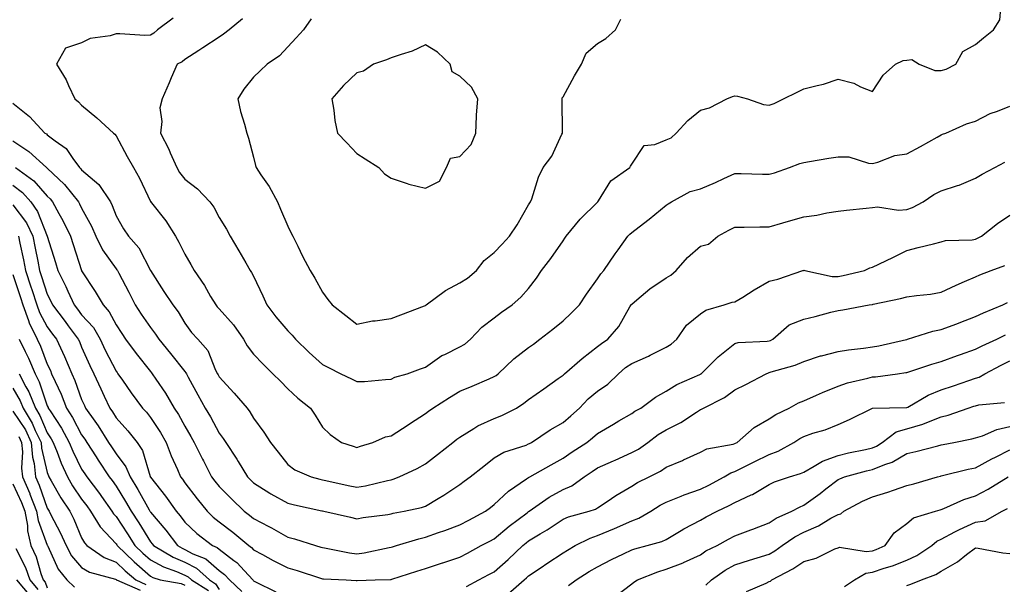
# Model space of a CAD drawing. Units: inches. Extents: x 1023923 to 1026563, y 7237178 to 7239818.
# Drawn here: x 1025370 to 1025656, y 7238411 to 7238575 of the extents above; entities that cross this region are included whole.
import ezdxf

# ---------------------------------------------------------------- set-up
doc = ezdxf.new("R2010")
doc.units = ezdxf.units.IN
doc.header["$MEASUREMENT"] = 0
doc.layers.add('Contour_10237237', color=7, linetype='Continuous', true_color=0xa16265)

msp = doc.modelspace()

# ---------------------------------------------------------------- linework, layer by layer
at = {"layer": 'Contour_10237237'}
for points in [[(1025434.79, 7238575.18, 3055), (1025430.98, 7238571.92, 3055), (1025429.26, 7238570.7, 3055), (1025428.05, 7238569.86, 3055), (1025423.25, 7238566.72, 3055), (1025422.09, 7238565.96, 3055), (1025418.05, 7238563.28, 3055), (1025417.31, 7238562.65, 3055), (1025415.78, 7238561.92, 3055), (1025414.07, 7238557.95, 3055), (1025413.46, 7238556.52, 3055), (1025411.49, 7238551.92, 3055), (1025410.76, 7238549.21, 3055), (1025411.41, 7238545.29, 3055), (1025410.96, 7238541.92, 3055), (1025413.38, 7238537.24, 3055), (1025413.81, 7238536.15, 3055), (1025415.71, 7238531.92, 3055), (1025416.55, 7238530.42, 3055), (1025418.05, 7238528.51, 3055), (1025421.78, 7238525.65, 3055), (1025425.35, 7238521.92, 3055), (1025426.45, 7238520.32, 3055), (1025428.05, 7238517.34, 3055), (1025430.14, 7238514, 3055), (1025431.25, 7238511.92, 3055), (1025433.81, 7238507.68, 3055), (1025435.78, 7238504.2, 3055), (1025437.07, 7238501.92, 3055), (1025437.48, 7238501.34, 3055), (1025438.05, 7238500.26, 3055), (1025440.73, 7238494.6, 3055), (1025441.92, 7238491.92, 3055), (1025444.57, 7238488.44, 3055), (1025448.05, 7238484.34, 3055), (1025449.26, 7238483.13, 3055), (1025450.22, 7238481.92, 3055), (1025454.2, 7238478.06, 3055), (1025458.05, 7238474.58, 3055), (1025459.83, 7238473.7, 3055), (1025463.42, 7238471.92, 3055), (1025466.51, 7238470.39, 3055), (1025468.05, 7238469.63, 3055), (1025470.32, 7238469.66, 3055), (1025476.39, 7238470.27, 3055), (1025478.05, 7238470.3, 3055), (1025479.1, 7238470.88, 3055), (1025482.76, 7238471.92, 3055), (1025486.64, 7238473.32, 3055), (1025488.05, 7238473.84, 3055), (1025492.8, 7238477.18, 3055), (1025493.67, 7238477.54, 3055), (1025498.05, 7238479.69, 3055), (1025499.46, 7238480.5, 3055), (1025501.19, 7238481.92, 3055), (1025504.48, 7238485.5, 3055), (1025508.05, 7238488.2, 3055), (1025510.18, 7238489.8, 3055), (1025513.3, 7238491.92, 3055), (1025515.82, 7238494.16, 3055), (1025518.05, 7238496.69, 3055), (1025520.32, 7238499.66, 3055), (1025521.82, 7238501.92, 3055), (1025524.55, 7238505.42, 3055), (1025528.05, 7238510.61, 3055), (1025528.6, 7238511.37, 3055), (1025528.93, 7238511.92, 3055), (1025533.07, 7238516.9, 3055), (1025538.05, 7238521.84, 3055), (1025538.13, 7238521.92, 3055), (1025538.36, 7238522.22, 3055), (1025541.98, 7238527.98, 3055), (1025547.5, 7238531.92, 3055), (1025547.7, 7238532.26, 3055), (1025548.05, 7238532.84, 3055), (1025551.68, 7238538.3, 3055), (1025554.71, 7238538.58, 3055), (1025558.05, 7238539.99, 3055), (1025559.46, 7238540.52, 3055), (1025561, 7238541.92, 3055), (1025564.38, 7238545.58, 3055), (1025568.05, 7238548.62, 3055), (1025570.67, 7238549.3, 3055), (1025575.65, 7238551.92, 3055), (1025577.39, 7238552.59, 3055), (1025578.05, 7238552.76, 3055), (1025578.81, 7238552.67, 3055), (1025581.68, 7238551.92, 3055), (1025586.37, 7238550.24, 3055), (1025588.05, 7238550.01, 3055), (1025589.44, 7238550.53, 3055), (1025592.13, 7238551.92, 3055), (1025596.16, 7238553.82, 3055), (1025598.05, 7238554.74, 3055), (1025601.94, 7238555.8, 3055), (1025603.83, 7238556.14, 3055), (1025608.05, 7238557.6, 3055), (1025612.62, 7238556.48, 3055), (1025614.57, 7238555.4, 3055), (1025618.05, 7238553.97, 3055), (1025621.21, 7238558.77, 3055), (1025624.71, 7238561.92, 3055), (1025627, 7238562.98, 3055), (1025628.05, 7238563.12, 3055), (1025629.46, 7238563.34, 3055), (1025631.66, 7238561.92, 3055), (1025636.23, 7238560.1, 3055), (1025638.05, 7238560.11, 3055), (1025639.46, 7238560.51, 3055), (1025642.33, 7238561.92, 3055), (1025644.32, 7238565.65, 3055), (1025648.05, 7238567.68, 3055), (1025650.37, 7238569.6, 3055), (1025653.3, 7238571.92, 3055), (1025655.08, 7238574.89, 3055), (1025655.45, 7238579.32, 3055)], [(1025414.65, 7238575.32, 3054), (1025410.12, 7238571.92, 3054), (1025409.03, 7238570.95, 3054), (1025408.05, 7238570.4, 3054), (1025406.45, 7238570.32, 3054), (1025399.14, 7238570.83, 3054), (1025398.05, 7238570.76, 3054), (1025396.37, 7238570.25, 3054), (1025390.53, 7238569.44, 3054), (1025388.05, 7238568.19, 3054), (1025383.38, 7238566.58, 3054), (1025380.75, 7238561.92, 3054), (1025383.56, 7238557.42, 3054), (1025384.2, 7238555.76, 3054), (1025386.02, 7238551.92, 3054), (1025387.11, 7238550.98, 3054), (1025388.05, 7238550.05, 3054), (1025392.46, 7238546.32, 3054), (1025397.33, 7238541.92, 3054), (1025397.7, 7238541.57, 3054), (1025398.05, 7238541.11, 3054), (1025401.25, 7238535.12, 3054), (1025403.09, 7238531.92, 3054), (1025404.91, 7238528.77, 3054), (1025408.05, 7238522.05, 3054), (1025408.09, 7238521.96, 3054), (1025408.13, 7238521.92, 3054), (1025408.4, 7238521.58, 3054), (1025412.54, 7238516.42, 3054), (1025415.39, 7238511.92, 3054), (1025416.31, 7238510.19, 3054), (1025418.05, 7238506.73, 3054), (1025419.85, 7238503.73, 3054), (1025420.78, 7238501.92, 3054), (1025423.73, 7238497.6, 3054), (1025425.55, 7238494.41, 3054), (1025427.05, 7238491.92, 3054), (1025427.48, 7238491.35, 3054), (1025428.05, 7238490.75, 3054), (1025432.25, 7238486.12, 3054), (1025435.16, 7238481.92, 3054), (1025436.17, 7238480.05, 3054), (1025438.05, 7238477.59, 3054), (1025440.8, 7238474.67, 3054), (1025443.66, 7238471.92, 3054), (1025445.84, 7238469.7, 3054), (1025448.05, 7238467.55, 3054), (1025450.96, 7238464.83, 3054), (1025454.61, 7238461.92, 3054), (1025455.98, 7238459.85, 3054), (1025458.05, 7238456.36, 3054), (1025460.35, 7238454.22, 3054), (1025463.6, 7238451.92, 3054), (1025466.98, 7238450.85, 3054), (1025468.05, 7238450.49, 3054), (1025469.12, 7238450.85, 3054), (1025472.7, 7238451.92, 3054), (1025476.39, 7238453.58, 3054), (1025478.05, 7238453.82, 3054), (1025482.97, 7238457, 3054), (1025483.44, 7238457.31, 3054), (1025488.05, 7238460.33, 3054), (1025488.93, 7238461.05, 3054), (1025490.14, 7238461.92, 3054), (1025495.02, 7238464.95, 3054), (1025498.05, 7238466.81, 3054), (1025501.66, 7238468.32, 3054), (1025506.6, 7238470.46, 3054), (1025508.05, 7238471.09, 3054), (1025508.56, 7238471.42, 3054), (1025509.16, 7238471.92, 3054), (1025513.77, 7238476.2, 3054), (1025518.05, 7238479.55, 3054), (1025519.44, 7238480.53, 3054), (1025521.27, 7238481.92, 3054), (1025525.08, 7238484.88, 3054), (1025528.05, 7238487.32, 3054), (1025530.47, 7238489.49, 3054), (1025532.85, 7238491.92, 3054), (1025534.91, 7238495.07, 3054), (1025538.05, 7238499.47, 3054), (1025539.03, 7238500.94, 3054), (1025539.94, 7238501.92, 3054), (1025543.23, 7238506.75, 3054), (1025544.1, 7238507.97, 3054), (1025546.94, 7238511.92, 3054), (1025547.52, 7238512.46, 3054), (1025548.05, 7238512.98, 3054), (1025552.74, 7238516.61, 3054), (1025553.09, 7238516.88, 3054), (1025558.05, 7238520.9, 3054), (1025558.64, 7238521.33, 3054), (1025559.57, 7238521.92, 3054), (1025565.08, 7238524.88, 3054), (1025568.05, 7238525.66, 3054), (1025572.44, 7238527.53, 3054), (1025574.79, 7238528.66, 3054), (1025578.05, 7238530.16, 3054), (1025579.85, 7238530.13, 3054), (1025586.1, 7238529.98, 3054), (1025588.05, 7238529.94, 3054), (1025589.59, 7238530.37, 3054), (1025593.95, 7238531.92, 3054), (1025596.92, 7238533.05, 3054), (1025598.05, 7238533.35, 3054), (1025599.77, 7238533.64, 3054), (1025605.35, 7238534.61, 3054), (1025608.05, 7238535.05, 3054), (1025611.16, 7238535.02, 3054), (1025616.86, 7238533.12, 3054), (1025618.05, 7238533.09, 3054), (1025619.57, 7238533.43, 3054), (1025624.59, 7238535.38, 3054), (1025628.05, 7238535.9, 3054), (1025631.98, 7238538, 3054), (1025636.9, 7238540.76, 3054), (1025638.05, 7238541.4, 3054), (1025638.4, 7238541.58, 3054), (1025639.36, 7238541.92, 3054), (1025645.39, 7238544.58, 3054), (1025648.05, 7238545.36, 3054), (1025652.33, 7238547.64, 3054), (1025654.46, 7238548.32, 3054), (1025658.05, 7238549.77, 3054)], [(1025454.83, 7238575.15, 3056), (1025452.56, 7238571.92, 3056), (1025450.39, 7238569.59, 3056), (1025448.05, 7238567, 3056), (1025445.55, 7238564.43, 3056), (1025441.98, 7238561.92, 3056), (1025439.92, 7238560.05, 3056), (1025438.05, 7238558.18, 3056), (1025435.26, 7238554.71, 3056), (1025433.5, 7238551.92, 3056), (1025434.28, 7238548.15, 3056), (1025435.45, 7238544.51, 3056), (1025436.1, 7238541.92, 3056), (1025436.53, 7238540.4, 3056), (1025438.05, 7238534.87, 3056), (1025438.6, 7238532.46, 3056), (1025438.77, 7238531.92, 3056), (1025440.2, 7238529.77, 3056), (1025442.54, 7238526.41, 3056), (1025444.98, 7238521.92, 3056), (1025445.92, 7238519.79, 3056), (1025448.05, 7238514.86, 3056), (1025448.95, 7238512.82, 3056), (1025449.51, 7238511.92, 3056), (1025450.92, 7238509.05, 3056), (1025452.27, 7238506.14, 3056), (1025454.51, 7238501.92, 3056), (1025455.86, 7238499.72, 3056), (1025458.05, 7238495.6, 3056), (1025459.61, 7238493.48, 3056), (1025460.88, 7238491.92, 3056), (1025464.92, 7238488.8, 3056), (1025468.05, 7238486.34, 3056), (1025472.64, 7238487.32, 3056), (1025473.46, 7238487.33, 3056), (1025478.05, 7238488.02, 3056), (1025480.9, 7238489.06, 3056), (1025487.8, 7238491.67, 3056), (1025488.05, 7238491.76, 3056), (1025488.15, 7238491.82, 3056), (1025488.26, 7238491.92, 3056), (1025493.89, 7238496.09, 3056), (1025498.05, 7238498.34, 3056), (1025500.24, 7238499.72, 3056), (1025502.84, 7238501.92, 3056), (1025505.1, 7238504.87, 3056), (1025508.05, 7238507.17, 3056), (1025510.35, 7238509.61, 3056), (1025512.5, 7238511.92, 3056), (1025514.73, 7238515.24, 3056), (1025518.05, 7238521.02, 3056), (1025518.36, 7238521.6, 3056), (1025518.62, 7238521.92, 3056), (1025518.97, 7238522.83, 3056), (1025520.9, 7238529.08, 3056), (1025522.31, 7238531.92, 3056), (1025524.77, 7238535.2, 3056), (1025527.72, 7238541.59, 3056), (1025527.89, 7238541.92, 3056), (1025527.87, 7238542.1, 3056), (1025527.84, 7238551.7, 3056), (1025527.8, 7238551.92, 3056), (1025527.84, 7238552.13, 3056), (1025528.05, 7238552.49, 3056), (1025531.37, 7238558.61, 3056), (1025533.4, 7238561.92, 3056), (1025534.83, 7238565.14, 3056), (1025538.05, 7238567.96, 3056), (1025540.51, 7238569.45, 3056), (1025543.3, 7238571.92, 3056), (1025544.91, 7238575.05, 3056)], [(1025368.05, 7238550.64, 3053), (1025372.89, 7238546.76, 3053), (1025377.33, 7238541.92, 3053), (1025377.78, 7238541.65, 3053), (1025378.05, 7238541.39, 3053), (1025380.32, 7238539.66, 3053), (1025383.56, 7238537.43, 3053), (1025385.47, 7238534.5, 3053), (1025387.39, 7238531.92, 3053), (1025387.72, 7238531.59, 3053), (1025388.05, 7238531.18, 3053), (1025393.05, 7238526.92, 3053), (1025396.41, 7238521.92, 3053), (1025396.96, 7238520.83, 3053), (1025398.05, 7238517.83, 3053), (1025400.18, 7238514.05, 3053), (1025401.72, 7238511.92, 3053), (1025404.71, 7238508.58, 3053), (1025408.05, 7238501.92, 3053), (1025411.98, 7238495.86, 3053), (1025414.53, 7238491.92, 3053), (1025416.08, 7238489.94, 3053), (1025418.05, 7238486.59, 3053), (1025420.02, 7238483.9, 3053), (1025421.88, 7238481.92, 3053), (1025424.77, 7238478.64, 3053), (1025426.98, 7238472.99, 3053), (1025427.52, 7238471.92, 3053), (1025427.72, 7238471.59, 3053), (1025428.05, 7238470.99, 3053), (1025432.44, 7238466.3, 3053), (1025436.14, 7238461.92, 3053), (1025436.96, 7238460.84, 3053), (1025438.05, 7238458.97, 3053), (1025441.08, 7238454.95, 3053), (1025442.93, 7238451.92, 3053), (1025445.22, 7238449.09, 3053), (1025448.05, 7238445.55, 3053), (1025450.08, 7238443.95, 3053), (1025454.77, 7238441.92, 3053), (1025457.37, 7238441.24, 3053), (1025458.05, 7238441.08, 3053), (1025459.1, 7238440.86, 3053), (1025465.53, 7238439.4, 3053), (1025468.05, 7238438.89, 3053), (1025470.65, 7238439.32, 3053), (1025477.03, 7238440.89, 3053), (1025478.05, 7238441.09, 3053), (1025478.69, 7238441.28, 3053), (1025480.37, 7238441.92, 3053), (1025485.59, 7238444.37, 3053), (1025488.05, 7238445.68, 3053), (1025491.57, 7238448.4, 3053), (1025496.04, 7238451.92, 3053), (1025497.13, 7238452.83, 3053), (1025498.05, 7238453.49, 3053), (1025502.11, 7238455.99, 3053), (1025503.23, 7238456.73, 3053), (1025508.05, 7238458.93, 3053), (1025510.24, 7238459.74, 3053), (1025514.51, 7238461.92, 3053), (1025516.68, 7238463.3, 3053), (1025518.05, 7238464.37, 3053), (1025522.46, 7238467.52, 3053), (1025526.64, 7238470.5, 3053), (1025528.05, 7238471.52, 3053), (1025528.25, 7238471.72, 3053), (1025528.48, 7238471.92, 3053), (1025533.58, 7238476.38, 3053), (1025538.05, 7238479.79, 3053), (1025539.22, 7238480.75, 3053), (1025541.1, 7238481.92, 3053), (1025544.3, 7238485.67, 3053), (1025547.48, 7238491.34, 3053), (1025547.84, 7238491.92, 3053), (1025547.91, 7238492.05, 3053), (1025548.05, 7238492.18, 3053), (1025549.53, 7238493.39, 3053), (1025553.34, 7238496.62, 3053), (1025558.05, 7238499.77, 3053), (1025559.42, 7238500.55, 3053), (1025560.92, 7238501.92, 3053), (1025564.24, 7238505.74, 3053), (1025568.05, 7238509.03, 3053), (1025570.37, 7238509.6, 3053), (1025573.11, 7238511.92, 3053), (1025576.31, 7238513.66, 3053), (1025578.05, 7238514.54, 3053), (1025580.69, 7238514.56, 3053), (1025585.3, 7238514.66, 3053), (1025588.05, 7238514.68, 3053), (1025591.94, 7238515.81, 3053), (1025593.64, 7238516.33, 3053), (1025598.05, 7238517.54, 3053), (1025601.88, 7238518.08, 3053), (1025604.81, 7238518.69, 3053), (1025608.05, 7238519.21, 3053), (1025610.51, 7238519.45, 3053), (1025616.23, 7238520.09, 3053), (1025618.05, 7238520.28, 3053), (1025619.48, 7238520.48, 3053), (1025625.65, 7238519.52, 3053), (1025628.05, 7238519.72, 3053), (1025629.73, 7238520.23, 3053), (1025632.78, 7238521.92, 3053), (1025635.9, 7238524.07, 3053), (1025638.05, 7238525.12, 3053), (1025642.74, 7238526.62, 3053), (1025643.25, 7238526.72, 3053), (1025648.05, 7238528.77, 3053), (1025650, 7238529.97, 3053), (1025653.6, 7238531.92, 3053), (1025656.55, 7238533.42, 3053)], [(1025368.05, 7238539.7, 3052), (1025372.72, 7238536.59, 3052), (1025377.82, 7238531.92, 3052), (1025377.95, 7238531.82, 3052), (1025378.05, 7238531.71, 3052), (1025383.05, 7238526.91, 3052), (1025387.15, 7238521.92, 3052), (1025387.46, 7238521.33, 3052), (1025388.05, 7238520.05, 3052), (1025390.94, 7238514.81, 3052), (1025392.15, 7238511.92, 3052), (1025394.1, 7238507.98, 3052), (1025398.05, 7238502.43, 3052), (1025398.28, 7238502.16, 3052), (1025398.44, 7238501.92, 3052), (1025398.85, 7238501.12, 3052), (1025401.78, 7238495.65, 3052), (1025403.66, 7238491.92, 3052), (1025405.37, 7238489.25, 3052), (1025408.05, 7238485.32, 3052), (1025409.55, 7238483.42, 3052), (1025410.51, 7238481.92, 3052), (1025413.87, 7238477.75, 3052), (1025418.05, 7238472.54, 3052), (1025418.34, 7238472.21, 3052), (1025418.5, 7238471.92, 3052), (1025419.05, 7238470.92, 3052), (1025421.88, 7238465.75, 3052), (1025424.01, 7238461.92, 3052), (1025425.49, 7238459.36, 3052), (1025428.05, 7238454.6, 3052), (1025429.22, 7238453.1, 3052), (1025429.96, 7238451.92, 3052), (1025433.17, 7238447.05, 3052), (1025433.54, 7238446.42, 3052), (1025436.31, 7238441.92, 3052), (1025437.19, 7238441.05, 3052), (1025438.05, 7238440.21, 3052), (1025442.76, 7238437.2, 3052), (1025443.11, 7238436.98, 3052), (1025448.05, 7238434.22, 3052), (1025449.91, 7238433.78, 3052), (1025457.93, 7238432.03, 3052), (1025458.05, 7238432.01, 3052), (1025458.13, 7238431.99, 3052), (1025458.5, 7238431.92, 3052), (1025466.27, 7238430.15, 3052), (1025468.05, 7238429.7, 3052), (1025469.89, 7238430.08, 3052), (1025477.11, 7238430.98, 3052), (1025478.05, 7238431.15, 3052), (1025478.66, 7238431.3, 3052), (1025481.88, 7238431.92, 3052), (1025486.92, 7238433.04, 3052), (1025488.05, 7238433.41, 3052), (1025491.7, 7238435.57, 3052), (1025493.42, 7238436.54, 3052), (1025498.05, 7238439.65, 3052), (1025499.34, 7238440.63, 3052), (1025501.08, 7238441.92, 3052), (1025504.98, 7238444.98, 3052), (1025508.05, 7238447.42, 3052), (1025510.84, 7238449.13, 3052), (1025517.29, 7238451.15, 3052), (1025518.05, 7238451.47, 3052), (1025518.34, 7238451.64, 3052), (1025518.85, 7238451.92, 3052), (1025524.34, 7238455.63, 3052), (1025528.05, 7238457.76, 3052), (1025530.35, 7238459.63, 3052), (1025532.85, 7238461.92, 3052), (1025535.37, 7238464.6, 3052), (1025538.05, 7238466.81, 3052), (1025541.06, 7238468.91, 3052), (1025544.18, 7238471.92, 3052), (1025546.27, 7238473.69, 3052), (1025548.05, 7238474.86, 3052), (1025552.93, 7238477.04, 3052), (1025553.44, 7238477.32, 3052), (1025558.05, 7238479.65, 3052), (1025559.48, 7238480.5, 3052), (1025561.14, 7238481.92, 3052), (1025563.93, 7238486.05, 3052), (1025568.05, 7238489.38, 3052), (1025569.59, 7238490.38, 3052), (1025574.92, 7238491.92, 3052), (1025577.27, 7238492.71, 3052), (1025578.05, 7238492.8, 3052), (1025580.34, 7238494.21, 3052), (1025583.66, 7238496.3, 3052), (1025588.05, 7238498.82, 3052), (1025590.53, 7238499.44, 3052), (1025597.84, 7238501.92, 3052), (1025597.99, 7238501.98, 3052), (1025598.05, 7238502.01, 3052), (1025598.13, 7238502, 3052), (1025598.34, 7238501.92, 3052), (1025606.31, 7238500.18, 3052), (1025608.05, 7238500.19, 3052), (1025609.51, 7238500.46, 3052), (1025615.69, 7238501.92, 3052), (1025617.27, 7238502.7, 3052), (1025618.05, 7238502.9, 3052), (1025619.92, 7238503.8, 3052), (1025624.16, 7238505.82, 3052), (1025628.05, 7238507.71, 3052), (1025631.31, 7238508.66, 3052), (1025635.82, 7238509.68, 3052), (1025638.05, 7238510.27, 3052), (1025639.34, 7238510.64, 3052), (1025647.01, 7238510.88, 3052), (1025648.05, 7238511.08, 3052), (1025648.64, 7238511.32, 3052), (1025649.75, 7238511.92, 3052), (1025654.38, 7238515.59, 3052), (1025658.05, 7238518, 3052)], [(1025368.79, 7238531.92, 3051), (1025374.14, 7238528, 3051), (1025378.05, 7238523.6, 3051), (1025378.91, 7238522.78, 3051), (1025379.61, 7238521.92, 3051), (1025381.45, 7238518.52, 3051), (1025382.6, 7238516.47, 3051), (1025384.81, 7238511.92, 3051), (1025385.59, 7238509.46, 3051), (1025388.01, 7238501.95, 3051), (1025388.05, 7238501.87, 3051), (1025391.98, 7238495.86, 3051), (1025394.28, 7238491.92, 3051), (1025396.08, 7238489.94, 3051), (1025398.05, 7238486.15, 3051), (1025399.71, 7238483.57, 3051), (1025400.8, 7238481.92, 3051), (1025403.93, 7238477.79, 3051), (1025408.05, 7238472.56, 3051), (1025408.34, 7238472.2, 3051), (1025408.58, 7238471.92, 3051), (1025409.59, 7238470.37, 3051), (1025412.41, 7238466.28, 3051), (1025414.96, 7238461.92, 3051), (1025416.17, 7238460.05, 3051), (1025418.05, 7238456.69, 3051), (1025419.83, 7238453.69, 3051), (1025420.78, 7238451.92, 3051), (1025423.17, 7238447.05, 3051), (1025423.44, 7238446.53, 3051), (1025425.78, 7238441.92, 3051), (1025426.76, 7238440.64, 3051), (1025428.05, 7238439.08, 3051), (1025431.62, 7238435.49, 3051), (1025435.32, 7238431.92, 3051), (1025436.88, 7238430.75, 3051), (1025438.05, 7238429.77, 3051), (1025442.5, 7238427.47, 3051), (1025443.25, 7238427.11, 3051), (1025448.05, 7238424.36, 3051), (1025449.96, 7238423.84, 3051), (1025456.06, 7238421.92, 3051), (1025457.62, 7238421.5, 3051), (1025458.05, 7238421.36, 3051), (1025458.69, 7238421.29, 3051), (1025465.94, 7238419.81, 3051), (1025468.05, 7238419.56, 3051), (1025470.18, 7238419.8, 3051), (1025477.5, 7238421.37, 3051), (1025478.05, 7238421.44, 3051), (1025478.42, 7238421.56, 3051), (1025479.59, 7238421.92, 3051), (1025486.08, 7238423.88, 3051), (1025488.05, 7238424.34, 3051), (1025491.8, 7238425.68, 3051), (1025493.67, 7238426.3, 3051), (1025498.05, 7238427.96, 3051), (1025500.63, 7238429.33, 3051), (1025505.49, 7238431.92, 3051), (1025506.96, 7238433.02, 3051), (1025508.05, 7238433.83, 3051), (1025512.19, 7238437.77, 3051), (1025517.41, 7238441.29, 3051), (1025518.05, 7238441.73, 3051), (1025518.17, 7238441.81, 3051), (1025518.36, 7238441.92, 3051), (1025524.57, 7238445.4, 3051), (1025528.05, 7238447.34, 3051), (1025530.76, 7238449.2, 3051), (1025534.94, 7238451.92, 3051), (1025536.66, 7238453.3, 3051), (1025538.05, 7238454.56, 3051), (1025542.72, 7238457.26, 3051), (1025544.32, 7238458.18, 3051), (1025548.05, 7238460.34, 3051), (1025548.97, 7238461, 3051), (1025550.65, 7238461.92, 3051), (1025554.91, 7238465.05, 3051), (1025558.05, 7238466.83, 3051), (1025561.14, 7238468.82, 3051), (1025567.85, 7238471.72, 3051), (1025568.05, 7238471.82, 3051), (1025568.11, 7238471.85, 3051), (1025568.21, 7238471.92, 3051), (1025573.13, 7238476.84, 3051), (1025578.05, 7238480.73, 3051), (1025578.97, 7238480.99, 3051), (1025587.46, 7238481.34, 3051), (1025588.05, 7238481.45, 3051), (1025588.4, 7238481.58, 3051), (1025589.03, 7238481.92, 3051), (1025593.87, 7238486.09, 3051), (1025598.05, 7238487.81, 3051), (1025601.39, 7238488.58, 3051), (1025605.9, 7238489.77, 3051), (1025608.05, 7238490.29, 3051), (1025609.44, 7238490.52, 3051), (1025617.07, 7238491.92, 3051), (1025617.93, 7238492.04, 3051), (1025618.05, 7238492.06, 3051), (1025618.25, 7238492.11, 3051), (1025626.19, 7238493.79, 3051), (1025628.05, 7238494.28, 3051), (1025630.82, 7238494.7, 3051), (1025634.91, 7238495.06, 3051), (1025638.05, 7238495.61, 3051), (1025642.35, 7238497.63, 3051), (1025644.81, 7238498.69, 3051), (1025648.05, 7238500.12, 3051), (1025649.28, 7238500.69, 3051), (1025652.62, 7238501.92, 3051), (1025656.59, 7238503.38, 3051)], [(1025368.05, 7238526.79, 3050), (1025370.8, 7238524.66, 3050), (1025373.28, 7238521.92, 3050), (1025375.24, 7238519.11, 3050), (1025378.03, 7238511.93, 3050), (1025378.05, 7238511.91, 3050), (1025378.05, 7238511.89, 3050), (1025380.41, 7238504.27, 3050), (1025381.16, 7238501.92, 3050), (1025383.44, 7238497.31, 3050), (1025384.03, 7238495.93, 3050), (1025385.86, 7238491.92, 3050), (1025386.8, 7238490.66, 3050), (1025388.05, 7238489, 3050), (1025391.45, 7238485.31, 3050), (1025393.48, 7238481.92, 3050), (1025394.92, 7238478.8, 3050), (1025398.05, 7238472.63, 3050), (1025398.36, 7238472.22, 3050), (1025398.6, 7238471.92, 3050), (1025399.91, 7238470.06, 3050), (1025402.48, 7238466.36, 3050), (1025405.76, 7238461.92, 3050), (1025406.86, 7238460.72, 3050), (1025408.05, 7238459.21, 3050), (1025410.98, 7238454.84, 3050), (1025412.66, 7238451.92, 3050), (1025414.12, 7238447.99, 3050), (1025415.9, 7238444.08, 3050), (1025416.8, 7238441.92, 3050), (1025417.35, 7238441.22, 3050), (1025418.05, 7238440.17, 3050), (1025421.6, 7238435.47, 3050), (1025424.51, 7238431.92, 3050), (1025426.33, 7238430.21, 3050), (1025428.05, 7238428.84, 3050), (1025431.98, 7238425.85, 3050), (1025436.66, 7238421.92, 3050), (1025437.48, 7238421.35, 3050), (1025438.05, 7238420.72, 3050), (1025440.65, 7238419.32, 3050), (1025443.75, 7238417.61, 3050), (1025448.05, 7238415.42, 3050), (1025450.76, 7238414.63, 3050), (1025457.52, 7238412.45, 3050), (1025458.05, 7238412.29, 3050), (1025458.38, 7238412.24, 3050), (1025464.98, 7238411.92, 3050), (1025467.89, 7238411.77, 3050), (1025468.05, 7238411.76, 3050), (1025468.21, 7238411.76, 3050), (1025473.46, 7238411.92, 3050), (1025477.91, 7238412.05, 3050), (1025478.05, 7238412.07, 3050), (1025478.26, 7238412.13, 3050), (1025485.53, 7238414.45, 3050), (1025488.05, 7238415.23, 3050), (1025492.99, 7238416.86, 3050), (1025493.09, 7238416.89, 3050), (1025498.05, 7238418.57, 3050), (1025500.24, 7238419.73, 3050), (1025504.28, 7238421.92, 3050), (1025506.74, 7238423.23, 3050), (1025508.05, 7238423.91, 3050), (1025512.41, 7238427.56, 3050), (1025517.6, 7238431.47, 3050), (1025518.05, 7238431.81, 3050), (1025518.11, 7238431.85, 3050), (1025518.21, 7238431.92, 3050), (1025524.01, 7238435.96, 3050), (1025528.05, 7238438.22, 3050), (1025530.63, 7238439.34, 3050), (1025534.24, 7238441.92, 3050), (1025536.49, 7238443.47, 3050), (1025538.05, 7238444.5, 3050), (1025542.72, 7238446.58, 3050), (1025543.19, 7238446.79, 3050), (1025548.05, 7238448.95, 3050), (1025549.96, 7238450, 3050), (1025552.72, 7238451.92, 3050), (1025555.76, 7238454.21, 3050), (1025558.05, 7238455.57, 3050), (1025562.27, 7238457.7, 3050), (1025566.9, 7238460.76, 3050), (1025568.05, 7238461.48, 3050), (1025568.36, 7238461.61, 3050), (1025568.87, 7238461.92, 3050), (1025575, 7238464.97, 3050), (1025578.05, 7238467.19, 3050), (1025581.21, 7238468.77, 3050), (1025587.15, 7238471.92, 3050), (1025587.78, 7238472.18, 3050), (1025588.05, 7238472.24, 3050), (1025588.56, 7238472.42, 3050), (1025595.61, 7238474.36, 3050), (1025598.05, 7238475.5, 3050), (1025602.91, 7238477.07, 3050), (1025603.25, 7238477.13, 3050), (1025608.05, 7238478.37, 3050), (1025611.08, 7238478.88, 3050), (1025615.49, 7238479.37, 3050), (1025618.05, 7238479.76, 3050), (1025619.91, 7238480.07, 3050), (1025627.97, 7238481.85, 3050), (1025628.05, 7238481.86, 3050), (1025628.09, 7238481.88, 3050), (1025628.25, 7238481.92, 3050), (1025635.65, 7238484.32, 3050), (1025638.05, 7238484.75, 3050), (1025642.6, 7238486.47, 3050), (1025643.25, 7238486.71, 3050), (1025648.05, 7238488.52, 3050), (1025650.34, 7238489.63, 3050), (1025656, 7238491.92, 3050), (1025657.37, 7238492.6, 3050)], [(1025368.05, 7238521.08, 3049), (1025371.96, 7238515.83, 3049), (1025373.85, 7238511.92, 3049), (1025374.57, 7238508.43, 3049), (1025375.26, 7238504.7, 3049), (1025375.82, 7238501.92, 3049), (1025376.37, 7238500.23, 3049), (1025378.05, 7238495.01, 3049), (1025379.1, 7238492.97, 3049), (1025379.59, 7238491.92, 3049), (1025383.21, 7238487.07, 3049), (1025384.12, 7238485.86, 3049), (1025387.07, 7238481.92, 3049), (1025387.39, 7238481.26, 3049), (1025388.05, 7238479.63, 3049), (1025390.41, 7238474.28, 3049), (1025391.57, 7238471.92, 3049), (1025393.6, 7238467.48, 3049), (1025394.59, 7238465.37, 3049), (1025396.21, 7238461.92, 3049), (1025396.98, 7238460.84, 3049), (1025398.05, 7238459.08, 3049), (1025401.45, 7238455.32, 3049), (1025404.18, 7238451.92, 3049), (1025405.75, 7238449.62, 3049), (1025407.93, 7238442.03, 3049), (1025407.99, 7238441.92, 3049), (1025408.01, 7238441.88, 3049), (1025408.05, 7238441.81, 3049), (1025412.46, 7238436.33, 3049), (1025415.51, 7238431.92, 3049), (1025416.66, 7238430.53, 3049), (1025418.05, 7238428.7, 3049), (1025421.57, 7238425.44, 3049), (1025426.06, 7238421.92, 3049), (1025427.48, 7238421.35, 3049), (1025428.05, 7238420.86, 3049), (1025432.35, 7238417.62, 3049), (1025433.17, 7238417.04, 3049), (1025435.43, 7238414.55, 3049), (1025437.84, 7238411.92, 3049), (1025437.95, 7238411.82, 3049), (1025438.05, 7238411.65, 3049), (1025438.58, 7238411.39, 3049), (1025444.57, 7238408.45, 3049)], [(1025369.65, 7238511.92, 3048), (1025370.06, 7238509.91, 3048), (1025371.14, 7238505.01, 3048), (1025371.76, 7238501.92, 3048), (1025373.28, 7238497.16, 3048), (1025373.52, 7238496.45, 3048), (1025374.98, 7238491.92, 3048), (1025375.8, 7238489.68, 3048), (1025378.05, 7238485.51, 3048), (1025379.59, 7238483.45, 3048), (1025380.75, 7238481.92, 3048), (1025383.05, 7238476.91, 3048), (1025385.2, 7238471.92, 3048), (1025386.06, 7238469.94, 3048), (1025388.05, 7238464.45, 3048), (1025388.83, 7238462.71, 3048), (1025389.2, 7238461.92, 3048), (1025391.88, 7238458.09, 3048), (1025392.85, 7238456.72, 3048), (1025395.88, 7238451.92, 3048), (1025396.74, 7238450.6, 3048), (1025398.05, 7238448.65, 3048), (1025400.92, 7238444.8, 3048), (1025402.15, 7238441.92, 3048), (1025404.38, 7238438.25, 3048), (1025407.66, 7238432.31, 3048), (1025407.87, 7238431.92, 3048), (1025407.95, 7238431.82, 3048), (1025408.05, 7238431.66, 3048), (1025412.5, 7238426.38, 3048), (1025415.92, 7238421.92, 3048), (1025417.25, 7238421.13, 3048), (1025418.05, 7238420.79, 3048), (1025420.41, 7238419.55, 3048), (1025424.16, 7238418.03, 3048), (1025428.05, 7238414.68, 3048), (1025429.63, 7238413.5, 3048), (1025431.08, 7238411.92, 3048), (1025434.67, 7238408.53, 3048)], [(1025368.05, 7238500.82, 3047), (1025370.22, 7238494.08, 3047), (1025370.9, 7238491.92, 3047), (1025372.62, 7238487.36, 3047), (1025372.82, 7238486.69, 3047), (1025375.08, 7238481.92, 3047), (1025376.04, 7238479.9, 3047), (1025378.05, 7238474.66, 3047), (1025378.95, 7238472.82, 3047), (1025379.32, 7238471.92, 3047), (1025380.32, 7238469.65, 3047), (1025382.05, 7238465.92, 3047), (1025383.64, 7238461.92, 3047), (1025385.34, 7238459.21, 3047), (1025388.05, 7238454.14, 3047), (1025388.97, 7238452.85, 3047), (1025389.55, 7238451.92, 3047), (1025392.25, 7238447.72, 3047), (1025392.87, 7238446.74, 3047), (1025396.08, 7238441.92, 3047), (1025396.94, 7238440.81, 3047), (1025398.05, 7238439.21, 3047), (1025400.84, 7238434.7, 3047), (1025402.42, 7238431.92, 3047), (1025404.65, 7238428.52, 3047), (1025408.05, 7238422.97, 3047), (1025408.54, 7238422.4, 3047), (1025408.91, 7238421.92, 3047), (1025414.63, 7238418.51, 3047), (1025418.05, 7238417.06, 3047), (1025421.43, 7238415.3, 3047), (1025425.2, 7238411.92, 3047), (1025426.96, 7238410.83, 3047), (1025428.05, 7238409.14, 3047)], [(1025369.91, 7238481.92, 3046), (1025371.59, 7238478.39, 3046), (1025372.56, 7238476.44, 3046), (1025374.48, 7238471.92, 3046), (1025375.69, 7238469.56, 3046), (1025378.05, 7238462.59, 3046), (1025378.26, 7238462.13, 3046), (1025378.34, 7238461.92, 3046), (1025378.85, 7238461.12, 3046), (1025382.15, 7238456.03, 3046), (1025384.46, 7238451.92, 3046), (1025385.49, 7238449.36, 3046), (1025388.05, 7238444.17, 3046), (1025388.93, 7238442.79, 3046), (1025389.51, 7238441.92, 3046), (1025393.19, 7238437.06, 3046), (1025393.81, 7238436.16, 3046), (1025396.82, 7238431.92, 3046), (1025397.29, 7238431.16, 3046), (1025398.05, 7238430.33, 3046), (1025401.43, 7238425.29, 3046), (1025403.52, 7238421.92, 3046), (1025405.84, 7238419.71, 3046), (1025408.05, 7238417.77, 3046), (1025411.86, 7238415.72, 3046), (1025415.59, 7238414.38, 3046), (1025418.05, 7238413.34, 3046), (1025418.99, 7238412.85, 3046), (1025420, 7238411.92, 3046), (1025424.96, 7238408.83, 3046)], [(1025499.94, 7238410.03, 3049), (1025503.56, 7238411.92, 3049), (1025506.51, 7238413.46, 3049), (1025508.05, 7238414.29, 3049), (1025512.11, 7238417.86, 3049), (1025516.39, 7238421.92, 3049), (1025517.29, 7238422.67, 3049), (1025518.05, 7238423.26, 3049), (1025521.41, 7238425.29, 3049), (1025523.48, 7238426.49, 3049), (1025528.05, 7238429.58, 3049), (1025529.69, 7238430.28, 3049), (1025535.65, 7238431.92, 3049), (1025537.46, 7238432.51, 3049), (1025538.05, 7238432.88, 3049), (1025540.88, 7238434.75, 3049), (1025543.46, 7238436.51, 3049), (1025548.05, 7238439.2, 3049), (1025549.75, 7238440.22, 3049), (1025553.09, 7238441.92, 3049), (1025556.39, 7238443.58, 3049), (1025558.05, 7238444.69, 3049), (1025562.85, 7238446.71, 3049), (1025563.13, 7238446.83, 3049), (1025568.05, 7238449.11, 3049), (1025569.92, 7238450.05, 3049), (1025577.56, 7238451.42, 3049), (1025578.05, 7238451.59, 3049), (1025578.26, 7238451.7, 3049), (1025578.73, 7238451.92, 3049), (1025583.69, 7238456.28, 3049), (1025588.05, 7238458.81, 3049), (1025589.94, 7238460.03, 3049), (1025593.83, 7238461.92, 3049), (1025596.55, 7238463.41, 3049), (1025598.05, 7238464.01, 3049), (1025601.76, 7238465.64, 3049), (1025603.54, 7238466.44, 3049), (1025608.05, 7238468.32, 3049), (1025610.75, 7238469.23, 3049), (1025616.72, 7238470.59, 3049), (1025618.05, 7238470.97, 3049), (1025618.93, 7238471.04, 3049), (1025625.34, 7238471.92, 3049), (1025627.74, 7238472.23, 3049), (1025628.05, 7238472.29, 3049), (1025628.6, 7238472.47, 3049), (1025635.28, 7238474.69, 3049), (1025638.05, 7238475.5, 3049), (1025642.76, 7238477.22, 3049), (1025643.66, 7238477.53, 3049), (1025648.05, 7238479.06, 3049), (1025649.96, 7238480.02, 3049), (1025654.2, 7238481.92, 3049), (1025656.74, 7238483.22, 3049)], [(1025512.13, 7238407.84, 3048), (1025516.74, 7238411.92, 3048), (1025517.44, 7238412.53, 3048), (1025518.05, 7238413.11, 3048), (1025521.7, 7238415.56, 3048), (1025523.3, 7238416.66, 3048), (1025528.05, 7238419.83, 3048), (1025529.34, 7238420.63, 3048), (1025531.55, 7238421.92, 3048), (1025535.9, 7238424.07, 3048), (1025538.05, 7238424.81, 3048), (1025542.99, 7238426.87, 3048), (1025543.07, 7238426.9, 3048), (1025548.05, 7238429.12, 3048), (1025550.08, 7238429.88, 3048), (1025553.6, 7238431.92, 3048), (1025556.33, 7238433.64, 3048), (1025558.05, 7238434.57, 3048), (1025562.41, 7238436.28, 3048), (1025563.3, 7238436.67, 3048), (1025568.05, 7238438.3, 3048), (1025570.47, 7238439.5, 3048), (1025574.89, 7238441.92, 3048), (1025576.86, 7238443.12, 3048), (1025578.05, 7238443.5, 3048), (1025581.17, 7238445.05, 3048), (1025583.67, 7238446.29, 3048), (1025588.05, 7238448.44, 3048), (1025590.59, 7238449.39, 3048), (1025595.22, 7238451.92, 3048), (1025596.92, 7238453.05, 3048), (1025598.05, 7238453.66, 3048), (1025600.71, 7238454.57, 3048), (1025604.34, 7238455.63, 3048), (1025608.05, 7238457.13, 3048), (1025611.41, 7238458.56, 3048), (1025618.05, 7238461.92, 3048), (1025627.91, 7238462.05, 3048), (1025628.05, 7238462.06, 3048), (1025628.34, 7238462.21, 3048), (1025634.26, 7238465.72, 3048), (1025638.05, 7238467.23, 3048), (1025641.59, 7238468.39, 3048), (1025646.06, 7238469.92, 3048), (1025648.05, 7238470.59, 3048), (1025649.09, 7238470.88, 3048), (1025650.69, 7238471.92, 3048), (1025655.53, 7238474.44, 3048), (1025658.05, 7238475.62, 3048)], [(1025369.89, 7238471.92, 3045), (1025371.84, 7238468.12, 3045), (1025372.72, 7238466.6, 3045), (1025374.63, 7238461.92, 3045), (1025375.92, 7238459.8, 3045), (1025378.05, 7238454.68, 3045), (1025379.14, 7238453, 3045), (1025379.75, 7238451.92, 3045), (1025380.9, 7238449.08, 3045), (1025382.05, 7238445.91, 3045), (1025383.89, 7238441.92, 3045), (1025385.43, 7238439.29, 3045), (1025388.05, 7238435.44, 3045), (1025389.57, 7238433.44, 3045), (1025390.65, 7238431.92, 3045), (1025393.48, 7238427.34, 3045), (1025398.05, 7238422.4, 3045), (1025398.25, 7238422.12, 3045), (1025398.36, 7238421.92, 3045), (1025403.32, 7238417.2, 3045), (1025408.05, 7238413.05, 3045), (1025408.79, 7238412.65, 3045), (1025410.84, 7238411.92, 3045), (1025416.98, 7238410.85, 3045), (1025418.05, 7238410.45, 3045)], [(1025368.05, 7238467.69, 3044), (1025370.16, 7238464.02, 3044), (1025371.02, 7238461.92, 3044), (1025373.67, 7238457.55, 3044), (1025374.57, 7238455.39, 3044), (1025376.23, 7238451.92, 3044), (1025376.37, 7238450.25, 3044), (1025378.05, 7238443.14, 3044), (1025378.38, 7238442.25, 3044), (1025378.52, 7238441.92, 3044), (1025379.2, 7238440.76, 3044), (1025381.98, 7238435.85, 3044), (1025384.57, 7238431.92, 3044), (1025385.75, 7238429.61, 3044), (1025388.05, 7238424.14, 3044), (1025388.83, 7238422.7, 3044), (1025389.53, 7238421.92, 3044), (1025394.63, 7238418.49, 3044), (1025398.05, 7238417.13, 3044), (1025400.73, 7238414.6, 3044), (1025403.79, 7238411.92, 3044), (1025406.76, 7238410.63, 3044)], [(1025529.69, 7238410.29, 3047), (1025531.84, 7238411.92, 3047), (1025535.65, 7238414.33, 3047), (1025538.05, 7238415.76, 3047), (1025542.13, 7238417.84, 3047), (1025545.65, 7238419.51, 3047), (1025548.05, 7238420.69, 3047), (1025548.97, 7238421.01, 3047), (1025552.52, 7238421.92, 3047), (1025556.84, 7238423.12, 3047), (1025558.05, 7238423.73, 3047), (1025562.42, 7238426.3, 3047), (1025563.21, 7238426.77, 3047), (1025568.05, 7238429.33, 3047), (1025569.73, 7238430.25, 3047), (1025572.87, 7238431.92, 3047), (1025576.39, 7238433.58, 3047), (1025578.05, 7238434.47, 3047), (1025582.76, 7238436.64, 3047), (1025583.17, 7238436.79, 3047), (1025588.05, 7238439.65, 3047), (1025589.55, 7238440.42, 3047), (1025593.95, 7238441.92, 3047), (1025597.11, 7238442.86, 3047), (1025598.05, 7238443.31, 3047), (1025601.12, 7238444.98, 3047), (1025603.48, 7238446.5, 3047), (1025608.05, 7238448.12, 3047), (1025611.1, 7238448.87, 3047), (1025616, 7238449.86, 3047), (1025618.05, 7238450.34, 3047), (1025619.18, 7238450.8, 3047), (1025620.86, 7238451.92, 3047), (1025624.96, 7238455.01, 3047), (1025628.05, 7238455.87, 3047), (1025632.74, 7238457.22, 3047), (1025633.89, 7238457.76, 3047), (1025638.05, 7238459.34, 3047), (1025640.1, 7238459.87, 3047), (1025645.92, 7238461.92, 3047), (1025647.54, 7238462.44, 3047), (1025648.05, 7238462.6, 3047), (1025649.01, 7238462.89, 3047), (1025656.43, 7238463.55, 3047)], [(1025368.05, 7238461.04, 3043), (1025371.68, 7238455.54, 3043), (1025373.4, 7238451.92, 3043), (1025373.75, 7238447.63, 3043), (1025374.2, 7238445.77, 3043), (1025374.61, 7238441.92, 3043), (1025375.65, 7238439.52, 3043), (1025378.05, 7238432.77, 3043), (1025378.36, 7238432.23, 3043), (1025378.56, 7238431.92, 3043), (1025379.07, 7238430.89, 3043), (1025381.82, 7238425.69, 3043), (1025383.52, 7238421.92, 3043), (1025385.12, 7238418.98, 3043), (1025388.05, 7238415.57, 3043), (1025390.34, 7238414.21, 3043), (1025397.85, 7238412.11, 3043), (1025398.05, 7238412.03, 3043), (1025398.11, 7238411.98, 3043), (1025398.17, 7238411.92, 3043), (1025405.06, 7238408.93, 3043)], [(1025543.25, 7238407.13, 3046), (1025548.05, 7238410.83, 3046), (1025548.66, 7238411.32, 3046), (1025549.71, 7238411.92, 3046), (1025555.67, 7238414.29, 3046), (1025558.05, 7238415.02, 3046), (1025563.03, 7238416.93, 3046), (1025563.09, 7238416.95, 3046), (1025568.05, 7238419.25, 3046), (1025569.63, 7238420.35, 3046), (1025572.87, 7238421.92, 3046), (1025576.21, 7238423.77, 3046), (1025578.05, 7238424.75, 3046), (1025582.66, 7238426.53, 3046), (1025583.23, 7238426.74, 3046), (1025588.05, 7238428.57, 3046), (1025590.08, 7238429.89, 3046), (1025594.65, 7238431.92, 3046), (1025596.84, 7238433.14, 3046), (1025598.05, 7238433.63, 3046), (1025602.85, 7238437.11, 3046), (1025604.53, 7238438.4, 3046), (1025608.05, 7238441.11, 3046), (1025608.6, 7238441.38, 3046), (1025609.96, 7238441.92, 3046), (1025616.33, 7238443.65, 3046), (1025618.05, 7238444.04, 3046), (1025621.62, 7238445.5, 3046), (1025623.81, 7238446.15, 3046), (1025628.05, 7238448.66, 3046), (1025630.65, 7238449.33, 3046), (1025637.05, 7238450.92, 3046), (1025638.05, 7238451.18, 3046), (1025638.66, 7238451.31, 3046), (1025641.7, 7238451.92, 3046), (1025647, 7238452.96, 3046), (1025648.05, 7238453.28, 3046), (1025650.02, 7238453.88, 3046), (1025654.24, 7238455.73, 3046), (1025658.05, 7238456.54, 3046)], [(1025369.77, 7238453.63, 3042), (1025370.59, 7238451.92, 3042), (1025370.8, 7238449.17, 3042), (1025370.57, 7238444.45, 3042), (1025370.84, 7238441.92, 3042), (1025372.95, 7238437.02, 3042), (1025373.01, 7238436.88, 3042), (1025374.92, 7238431.92, 3042), (1025375.39, 7238429.25, 3042), (1025378.05, 7238422.05, 3042), (1025378.09, 7238421.96, 3042), (1025378.11, 7238421.92, 3042), (1025378.19, 7238421.78, 3042), (1025381.19, 7238415.05, 3042), (1025383.77, 7238411.92, 3042), (1025385.98, 7238409.85, 3042)], [(1025569.55, 7238410.42, 3045), (1025571.23, 7238411.92, 3045), (1025575.18, 7238414.79, 3045), (1025578.05, 7238416.34, 3045), (1025582.31, 7238417.66, 3045), (1025584.48, 7238418.34, 3045), (1025588.05, 7238419.46, 3045), (1025589.61, 7238420.35, 3045), (1025591.82, 7238421.92, 3045), (1025595.49, 7238424.48, 3045), (1025598.05, 7238425.78, 3045), (1025602.33, 7238427.64, 3045), (1025605.98, 7238429.86, 3045), (1025608.05, 7238430.99, 3045), (1025608.83, 7238431.13, 3045), (1025609.77, 7238431.92, 3045), (1025615.16, 7238434.8, 3045), (1025618.05, 7238436.06, 3045), (1025622.52, 7238437.45, 3045), (1025624.18, 7238438.06, 3045), (1025628.05, 7238439.37, 3045), (1025630.04, 7238439.92, 3045), (1025637.01, 7238441.92, 3045), (1025637.84, 7238442.13, 3045), (1025638.05, 7238442.19, 3045), (1025638.4, 7238442.27, 3045), (1025645.88, 7238444.1, 3045), (1025648.05, 7238444.57, 3045), (1025652.78, 7238447.2, 3045), (1025653.79, 7238447.66, 3045), (1025658.05, 7238449.73, 3045)], [(1025581.43, 7238408.54, 3044), (1025587.15, 7238411.01, 3044), (1025588.05, 7238411.42, 3044), (1025588.38, 7238411.6, 3044), (1025588.79, 7238411.92, 3044), (1025594.85, 7238415.13, 3044), (1025598.05, 7238417.32, 3044), (1025601.7, 7238418.27, 3044), (1025607.07, 7238420.95, 3044), (1025608.05, 7238421.31, 3044), (1025608.5, 7238421.47, 3044), (1025616.27, 7238420.15, 3044), (1025618.05, 7238420.43, 3044), (1025619.16, 7238420.81, 3044), (1025621.74, 7238421.92, 3044), (1025624.38, 7238425.6, 3044), (1025628.05, 7238428.35, 3044), (1025629.98, 7238429.99, 3044), (1025636.35, 7238431.92, 3044), (1025637.7, 7238432.28, 3044), (1025638.05, 7238432.38, 3044), (1025638.81, 7238432.67, 3044), (1025644.63, 7238435.33, 3044), (1025648.05, 7238436.4, 3044), (1025651.68, 7238438.29, 3044), (1025657.48, 7238441.92, 3044)], [(1025368.05, 7238439.91, 3041), (1025370.55, 7238434.43, 3041), (1025371.53, 7238431.92, 3041), (1025372.25, 7238427.73, 3041), (1025372.29, 7238426.16, 3041), (1025373.3, 7238421.92, 3041), (1025374.77, 7238418.65, 3041), (1025376.19, 7238413.78, 3041), (1025376.86, 7238411.92, 3041), (1025377.41, 7238411.28, 3041), (1025378.05, 7238409.6, 3041)], [(1025609.92, 7238410.05, 3043), (1025612.78, 7238411.92, 3043), (1025616.1, 7238413.88, 3043), (1025618.05, 7238414.19, 3043), (1025621.49, 7238415.35, 3043), (1025623.91, 7238416.06, 3043), (1025628.05, 7238417.69, 3043), (1025630.96, 7238419.02, 3043), (1025635.34, 7238421.92, 3043), (1025636.78, 7238423.2, 3043), (1025638.05, 7238423.79, 3043), (1025642.01, 7238425.88, 3043), (1025643.34, 7238426.64, 3043), (1025648.05, 7238428.76, 3043), (1025650.8, 7238429.16, 3043), (1025655.76, 7238431.92, 3043), (1025657.31, 7238432.67, 3043)], [(1025368.87, 7238421.09, 3040), (1025371.68, 7238415.56, 3040), (1025373.01, 7238411.92, 3040), (1025375.3, 7238409.18, 3040)], [(1025628.05, 7238410.34, 3042), (1025629.24, 7238410.73, 3042), (1025632.29, 7238411.92, 3042), (1025636.47, 7238413.51, 3042), (1025638.05, 7238414.47, 3042), (1025642.74, 7238417.23, 3042), (1025645.43, 7238419.31, 3042), (1025648.05, 7238421.25, 3042), (1025648.83, 7238421.15, 3042), (1025655.96, 7238419.83, 3042), (1025658.05, 7238419.6, 3042)], [(1025369.14, 7238411.92, 3039), (1025373.21, 7238407.07, 3039)]]:
    msp.add_polyline3d(points, dxfattribs=at)
msp.add_polyline3d([(1025488.05, 7238525.88, 3057), (1025492.09, 7238527.88, 3057), (1025494.14, 7238531.92, 3057), (1025495.32, 7238534.66, 3057), (1025498.05, 7238535.1, 3057), (1025501.33, 7238538.63, 3057), (1025502.7, 7238541.92, 3057), (1025502.93, 7238546.81, 3057), (1025502.89, 7238547.08, 3057), (1025503.3, 7238551.92, 3057), (1025501.39, 7238555.26, 3057), (1025498.05, 7238558.44, 3057), (1025495.84, 7238559.7, 3057), (1025495.2, 7238561.92, 3057), (1025491.59, 7238565.46, 3057), (1025488.05, 7238567.54, 3057), (1025484.2, 7238565.77, 3057), (1025480.94, 7238564.81, 3057), (1025478.05, 7238563.76, 3057), (1025476.7, 7238563.26, 3057), (1025472.89, 7238561.92, 3057), (1025470.02, 7238559.94, 3057), (1025468.05, 7238559.41, 3057), (1025464.2, 7238555.76, 3057), (1025460.8, 7238551.92, 3057), (1025461.37, 7238548.6, 3057), (1025461.7, 7238545.57, 3057), (1025462.42, 7238541.92, 3057), (1025465.18, 7238539.04, 3057), (1025468.05, 7238535.94, 3057), (1025470.53, 7238534.4, 3057), (1025474.48, 7238531.92, 3057), (1025476.17, 7238530.04, 3057), (1025478.05, 7238528.84, 3057), (1025482.7, 7238527.27, 3057), (1025483.19, 7238527.06, 3057)], close=True, dxfattribs=at)

doc.saveas('drawing.dxf')
